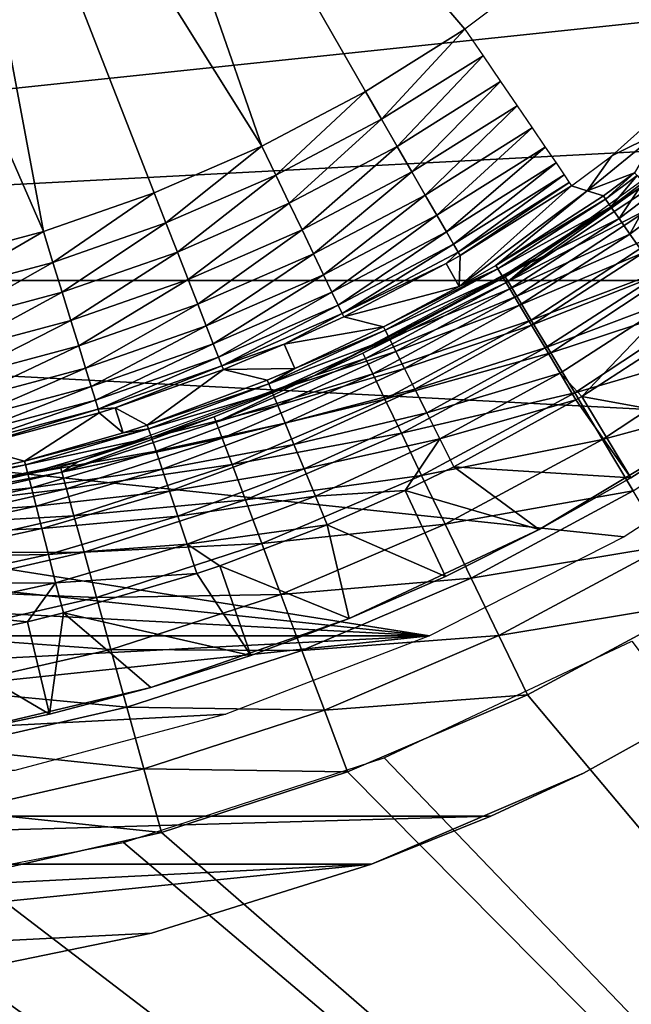
# Model space of a CAD drawing. Extents: x 0 to 603, y 0 to 78.
# Drawn here: x 19 to 22, y 46 to 51 of the extents above; entities that cross this region are included whole.
import ezdxf

# ---------------------------------------------------------------- set-up
doc = ezdxf.new("R2010")
doc.units = 0
doc.header["$MEASUREMENT"] = 0

msp = doc.modelspace()

# ---------------------------------------------------------------- linework, layer by layer
for points in [[(18.827801, 53.669868), (19.91659, 50.533379), (18.154499, 53.345631)], [(20.9876, 51.150478), (20.463619, 50.821918), (18.827801, 53.669868)], [(18.827801, 53.669868), (20.463619, 50.821918), (19.91659, 50.533379)], [(18.827801, 53.669868), (21.120819, 51.24942), (20.9876, 51.150478)], [(18.154499, 53.345631), (18.765659, 50.082512), (17.440411, 53.125359)], [(19.91659, 50.533379), (19.34955, 50.286449), (18.154499, 53.345631)], [(18.154499, 53.345631), (19.34955, 50.286449), (18.765659, 50.082512)], [(17.440411, 53.125359), (18.765659, 50.082512), (18.16818, 49.922699)], [(8.1532, 50.639561, 6.699998), (7.428616, 51.534359, 6.699998), (25.85408, 52.5, 6.699998)], [(8.1532, 50.639561, 6.699998), (25.85408, 52.5, 6.699998), (8.96737, 49.825409, 6.699998)], [(8.96737, 49.825409, 6.699998), (25.85408, 52.5, 6.699998), (25.22698, 51.534359, 6.699998)], [(8.96737, 49.825409, 6.699998), (25.22698, 51.534359, 6.699998), (24.502399, 50.639561, 6.699998)], [(20.463619, 50.821918), (20.9876, 51.150478), (20.548401, 50.674782, 0.014525)], [(20.548401, 50.674782, 0.014525), (20.9876, 51.150478), (21.083151, 51.010071, 0.014525)], [(20.548401, 50.674782, 0.014525), (21.083151, 51.010071, 0.014525), (20.63072, 50.531898, 0.057682)], [(20.63072, 50.531898, 0.057682), (21.083151, 51.010071, 0.014525), (21.17589, 50.87373, 0.057682)], [(20.63072, 50.531898, 0.057682), (21.17589, 50.87373, 0.057682), (20.7082, 50.397449, 0.128213)], [(20.7082, 50.397449, 0.128213), (21.17589, 50.87373, 0.057682), (21.26318, 50.745441, 0.128213)], [(20.463619, 50.821918), (19.99015, 50.38031, 0.014525), (19.91659, 50.533379)], [(20.548401, 50.674782, 0.014525), (19.99015, 50.38031, 0.014525), (20.463619, 50.821918)], [(20.7082, 50.397449, 0.128213), (21.26318, 50.745441, 0.128213), (20.77857, 50.275341, 0.224076)], [(20.77857, 50.275341, 0.224076), (21.26318, 50.745441, 0.128213), (21.342461, 50.62891, 0.224076)], [(21.36204, 49.943539, 1623), (21.911739, 50.314339, 1633.699951), (22.434259, 50.72258, 1623)], [(24.502399, 50.639561, 6.699998), (23.688231, 49.825409, 6.699998), (8.96737, 49.825409, 6.699998)], [(20.548401, 50.674782, 0.014525), (20.061581, 50.231689, 0.057682), (19.99015, 50.38031, 0.014525)], [(20.63072, 50.531898, 0.057682), (20.061581, 50.231689, 0.057682), (20.548401, 50.674782, 0.014525)], [(20.77857, 50.275341, 0.224076), (21.342461, 50.62891, 0.224076), (20.83975, 50.169102, 0.342477)], [(20.83975, 50.169102, 0.342477), (21.342461, 50.62891, 0.224076), (21.411421, 50.527531, 0.342477)], [(21.92798, 50.629211, 0.962578), (22.005859, 50.603271, 2.900489), (21.761921, 50.482738, 0.96361)], [(21.761921, 50.482738, 0.96361), (22.005859, 50.603271, 2.900489), (21.631599, 50.297989, 2.907954)], [(21.881611, 50.393188, 4.961893), (21.631599, 50.297989, 2.907954), (22.005859, 50.603271, 2.900489)], [(19.91659, 50.533379), (19.41147, 50.128319, 0.014525), (19.34955, 50.286449)], [(19.99015, 50.38031, 0.014525), (19.41147, 50.128319, 0.014525), (19.91659, 50.533379)], [(20.63072, 50.531898, 0.057682), (20.12882, 50.091839, 0.128213), (20.061581, 50.231689, 0.057682)], [(20.7082, 50.397449, 0.128213), (20.12882, 50.091839, 0.128213), (20.63072, 50.531898, 0.057682)], [(20.83975, 50.169102, 0.342477), (21.411421, 50.527531, 0.342477), (20.89006, 50.081829, 0.479981)], [(20.89006, 50.081829, 0.479981), (21.411421, 50.527531, 0.342477), (21.468069, 50.44426, 0.479981)], [(21.761921, 50.482738, 0.96361), (21.631599, 50.297989, 2.907954), (21.549761, 50.324181, 0.9651)], [(20.89006, 50.081829, 0.479981), (21.468069, 50.44426, 0.479981), (20.92794, 50.01606, 0.632595)], [(20.92794, 50.01606, 0.632595), (21.468069, 50.44426, 0.479981), (21.51075, 50.3815, 0.632595)], [(19.99015, 50.38031, 0.014525), (19.471621, 49.974789, 0.057682), (19.41147, 50.128319, 0.014525)], [(20.061581, 50.231689, 0.057682), (19.471621, 49.974789, 0.057682), (19.99015, 50.38031, 0.014525)], [(20.7082, 50.397449, 0.128213), (20.18985, 49.964821, 0.224076), (20.12882, 50.091839, 0.128213)], [(20.77857, 50.275341, 0.224076), (20.18985, 49.964821, 0.224076), (20.7082, 50.397449, 0.128213)], [(20.92794, 50.01606, 0.632595), (21.51075, 50.3815, 0.632595), (20.952339, 49.973701, 0.795882)], [(20.952339, 49.973701, 0.795882), (21.51075, 50.3815, 0.632595), (21.53826, 50.34108, 0.795882)], [(21.717819, 50.27047, 4.961751), (21.631599, 50.297989, 2.907954), (21.881611, 50.393188, 4.961893)], [(21.717819, 50.27047, 4.961751), (21.881611, 50.393188, 4.961893), (21.729469, 50.25378, 5.130496)], [(21.729469, 50.25378, 5.130496), (21.881611, 50.393188, 4.961893), (21.895439, 50.377998, 5.130485)], [(21.729469, 50.25378, 5.130496), (21.895439, 50.377998, 5.130485), (21.757271, 50.21389, 5.293354)], [(21.757271, 50.21389, 5.293354), (21.895439, 50.377998, 5.130485), (21.92697, 50.340771, 5.293172)], [(20.952339, 49.973701, 0.795882), (21.53826, 50.34108, 0.795882), (20.96257, 49.95599, 0.9651)], [(20.96257, 49.95599, 0.9651), (21.549761, 50.324181, 0.9651), (20.95702, 49.792191, 4.961751)], [(20.95702, 49.792191, 4.961751), (21.549761, 50.324181, 0.9651), (21.631599, 50.297989, 2.907954)], [(20.96257, 49.95599, 0.9651), (21.53826, 50.34108, 0.795882), (21.549761, 50.324181, 0.9651)], [(21.929621, 50.289761, 1634.046997), (21.911739, 50.314339, 1633.699951), (21.215919, 49.818649, 1634.046997)], [(21.215919, 49.818649, 1634.046997), (21.911739, 50.314339, 1633.699951), (21.36204, 49.943539, 1633.699951)], [(21.36204, 49.943539, 1623), (21.36204, 49.943539, 1633.699951), (21.911739, 50.314339, 1633.699951)], [(21.757271, 50.21389, 5.293354), (21.92697, 50.340771, 5.293172), (21.800461, 50.151958, 5.445626)], [(21.800461, 50.151958, 5.445626), (21.92697, 50.340771, 5.293172), (21.97522, 50.2826, 5.445264)], [(19.34955, 50.286449), (18.815639, 49.9202, 0.014525), (18.765659, 50.082512)], [(19.41147, 50.128319, 0.014525), (18.815639, 49.9202, 0.014525), (19.34955, 50.286449)], [(20.77857, 50.275341, 0.224076), (20.24296, 49.854309, 0.342477), (20.18985, 49.964821, 0.224076)], [(20.83975, 50.169102, 0.342477), (20.24296, 49.854309, 0.342477), (20.77857, 50.275341, 0.224076)], [(20.95702, 49.792191, 4.961751), (21.631599, 50.297989, 2.907954), (21.15074, 49.904491, 4.961751)], [(21.15074, 49.904491, 4.961751), (21.631599, 50.297989, 2.907954), (21.717819, 50.27047, 4.961751)], [(21.729469, 50.25378, 5.130496), (21.15074, 49.904491, 4.961751), (21.717819, 50.27047, 4.961751)], [(21.215919, 49.818649, 1634.046997), (21.982639, 50.216759, 1634.384033), (21.929621, 50.289761, 1634.046997)], [(21.800461, 50.151958, 5.445626), (21.97522, 50.2826, 5.445264), (21.857771, 50.069771, 5.582914)], [(21.857771, 50.069771, 5.582914), (21.97522, 50.2826, 5.445264), (22.038851, 50.205151, 5.582374)], [(20.061581, 50.231689, 0.057682), (19.52824, 49.830311, 0.128213), (19.471621, 49.974789, 0.057682)], [(20.12882, 50.091839, 0.128213), (19.52824, 49.830311, 0.128213), (20.061581, 50.231689, 0.057682)], [(21.729469, 50.25378, 5.130496), (21.16114, 49.887009, 5.130496), (21.15074, 49.904491, 4.961751)], [(21.757271, 50.21389, 5.293354), (21.16114, 49.887009, 5.130496), (21.729469, 50.25378, 5.130496)], [(21.757271, 50.21389, 5.293354), (21.18602, 49.84523, 5.293354), (21.16114, 49.887009, 5.130496)], [(21.800461, 50.151958, 5.445626), (21.18602, 49.84523, 5.293354), (21.757271, 50.21389, 5.293354)], [(21.215919, 49.818649, 1634.046997), (21.262199, 49.741192, 1634.384033), (21.982639, 50.216759, 1634.384033)], [(21.262199, 49.741192, 1634.384033), (22.06925, 50.097561, 1634.699951), (21.982639, 50.216759, 1634.384033)], [(20.83975, 50.169102, 0.342477), (20.286591, 49.763531, 0.479981), (20.24296, 49.854309, 0.342477)], [(20.89006, 50.081829, 0.479981), (20.286591, 49.763531, 0.479981), (20.83975, 50.169102, 0.342477)], [(21.857771, 50.069771, 5.582914), (22.038851, 50.205151, 5.582374), (21.92757, 49.969688, 5.701248)], [(19.41147, 50.128319, 0.014525), (18.864149, 49.762611, 0.057682), (18.815639, 49.9202, 0.014525)], [(19.471621, 49.974789, 0.057682), (18.864149, 49.762611, 0.057682), (19.41147, 50.128319, 0.014525)], [(21.800461, 50.151958, 5.445626), (21.22468, 49.780369, 5.445626), (21.18602, 49.84523, 5.293354)], [(21.857771, 50.069771, 5.582914), (21.22468, 49.780369, 5.445626), (21.800461, 50.151958, 5.445626)], [(18.16818, 49.922699), (18.765659, 50.082512), (18.20591, 49.757111, 0.014525)], [(18.20591, 49.757111, 0.014525), (18.765659, 50.082512), (18.815639, 49.9202, 0.014525)], [(20.12882, 50.091839, 0.128213), (19.57962, 49.699081, 0.224076), (19.52824, 49.830311, 0.128213)], [(20.18985, 49.964821, 0.224076), (19.57962, 49.699081, 0.224076), (20.12882, 50.091839, 0.128213)], [(20.89006, 50.081829, 0.479981), (20.31949, 49.695122, 0.632595), (20.286591, 49.763531, 0.479981)], [(20.92794, 50.01606, 0.632595), (20.31949, 49.695122, 0.632595), (20.89006, 50.081829, 0.479981)], [(21.857771, 50.069771, 5.582914), (21.27597, 49.694279, 5.582914), (21.22468, 49.780369, 5.445626)], [(21.262199, 49.741192, 1634.384033), (21.33778, 49.614712, 1634.699951), (22.06925, 50.097561, 1634.699951)], [(21.92757, 49.969688, 5.701248), (21.27597, 49.694279, 5.582914), (21.857771, 50.069771, 5.582914)], [(21.33778, 49.614712, 1634.699951), (22.18679, 49.935791, 1634.985962), (22.06925, 50.097561, 1634.699951)], [(20.92794, 50.01606, 0.632595), (20.340651, 49.651058, 0.795882), (20.31949, 49.695122, 0.632595)], [(20.952339, 49.973701, 0.795882), (20.340651, 49.651058, 0.795882), (20.92794, 50.01606, 0.632595)], [(19.471621, 49.974789, 0.057682), (18.909809, 49.614311, 0.128213), (18.864149, 49.762611, 0.057682)], [(19.52824, 49.830311, 0.128213), (18.909809, 49.614311, 0.128213), (19.471621, 49.974789, 0.057682)], [(20.18985, 49.964821, 0.224076), (19.62435, 49.584919, 0.342477), (19.57962, 49.699081, 0.224076)], [(20.24296, 49.854309, 0.342477), (19.62435, 49.584919, 0.342477), (20.18985, 49.964821, 0.224076)], [(20.952339, 49.973701, 0.795882), (20.888479, 49.91375, 0.9651), (20.340651, 49.651058, 0.795882)], [(20.96257, 49.95599, 0.9651), (20.888479, 49.91375, 0.9651), (20.952339, 49.973701, 0.795882)], [(20.95702, 49.792191, 4.961751), (20.888479, 49.91375, 0.9651), (20.96257, 49.95599, 0.9651)], [(21.92757, 49.969688, 5.701248), (21.3384, 49.58947, 5.701248), (21.27597, 49.694279, 5.582914)], [(22.00779, 49.854622, 5.797211), (21.3384, 49.58947, 5.701248), (21.92757, 49.969688, 5.701248)], [(18.20591, 49.757111, 0.014525), (18.815639, 49.9202, 0.014525), (18.24254, 49.59634, 0.057682)], [(18.24254, 49.59634, 0.057682), (18.815639, 49.9202, 0.014525), (18.864149, 49.762611, 0.057682)], [(20.19179, 49.32132, 1623), (21.200331, 49.84473, 1633.699951), (21.36204, 49.943539, 1623)], [(20.888479, 49.91375, 0.9651), (20.349529, 49.632629, 0.9651), (20.340651, 49.651058, 0.795882)], [(20.888479, 49.91375, 0.9651), (20.95702, 49.792191, 4.961751), (20.349529, 49.632629, 0.9651)], [(20.95702, 49.792191, 4.961751), (21.15074, 49.904491, 4.961751), (21.16114, 49.887009, 5.130496)], [(21.36204, 49.943539, 1623), (21.200331, 49.84473, 1633.699951), (21.36204, 49.943539, 1633.699951)], [(21.36204, 49.943539, 1633.699951), (21.200331, 49.84473, 1633.699951), (21.215919, 49.818649, 1634.046997)], [(21.33778, 49.614712, 1634.699951), (21.440331, 49.443062, 1634.985962), (22.18679, 49.935791, 1634.985962)], [(21.440331, 49.443062, 1634.985962), (22.33168, 49.736359, 1635.232056), (22.18679, 49.935791, 1634.985962)], [(20.24296, 49.854309, 0.342477), (19.6611, 49.491138, 0.479981), (19.62435, 49.584919, 0.342477)], [(20.286591, 49.763531, 0.479981), (19.6611, 49.491138, 0.479981), (20.24296, 49.854309, 0.342477)], [(21.16114, 49.887009, 5.130496), (20.568041, 49.561859, 5.130496), (20.558889, 49.58004, 4.961751)], [(21.16114, 49.887009, 5.130496), (20.558889, 49.58004, 4.961751), (20.95702, 49.792191, 4.961751)], [(21.18602, 49.84523, 5.293354), (20.568041, 49.561859, 5.130496), (21.16114, 49.887009, 5.130496)], [(22.00779, 49.854622, 5.797211), (21.4102, 49.468948, 5.797211), (21.3384, 49.58947, 5.701248)], [(22.096189, 49.72789, 5.868029), (21.4102, 49.468948, 5.797211), (22.00779, 49.854622, 5.797211)], [(23.688231, 49.825409, 6.699998), (22.79344, 49.100811, 6.699998), (8.96737, 49.825409, 6.699998)], [(8.96737, 49.825409, 6.699998), (22.79344, 49.100811, 6.699998), (21.827789, 48.473721, 6.699998)], [(8.96737, 49.825409, 6.699998), (21.827789, 48.473721, 6.699998), (20.801901, 47.951, 6.699998)], [(20.801901, 47.951, 6.699998), (9.862155, 49.100811, 6.699998), (8.96737, 49.825409, 6.699998)], [(19.52824, 49.830311, 0.128213), (18.9513, 49.47961, 0.224076), (18.909809, 49.614311, 0.128213)], [(19.57962, 49.699081, 0.224076), (18.9513, 49.47961, 0.224076), (19.52824, 49.830311, 0.128213)], [(20.19179, 49.32132, 1623), (20.449699, 49.440788, 1633.699951), (21.200331, 49.84473, 1633.699951)], [(21.215919, 49.818649, 1634.046997), (21.200331, 49.84473, 1633.699951), (20.449699, 49.440788, 1633.699951)], [(21.215919, 49.818649, 1634.046997), (20.449699, 49.440788, 1633.699951), (20.46287, 49.413422, 1634.046997)], [(20.46287, 49.413422, 1634.046997), (21.262199, 49.741192, 1634.384033), (21.215919, 49.818649, 1634.046997)], [(21.18602, 49.84523, 5.293354), (20.589861, 49.51841, 5.293354), (20.568041, 49.561859, 5.130496)], [(21.22468, 49.780369, 5.445626), (20.589861, 49.51841, 5.293354), (21.18602, 49.84523, 5.293354)], [(18.24254, 49.59634, 0.057682), (18.864149, 49.762611, 0.057682), (18.27702, 49.445049, 0.128213)], [(18.27702, 49.445049, 0.128213), (18.864149, 49.762611, 0.057682), (18.909809, 49.614311, 0.128213)], [(20.286591, 49.763531, 0.479981), (19.688789, 49.42046, 0.632595), (19.6611, 49.491138, 0.479981)], [(20.31949, 49.695122, 0.632595), (19.688789, 49.42046, 0.632595), (20.286591, 49.763531, 0.479981)], [(20.349529, 49.632629, 0.9651), (20.95702, 49.792191, 4.961751), (20.558889, 49.58004, 4.961751)], [(21.22468, 49.780369, 5.445626), (20.62377, 49.450939, 5.445626), (20.589861, 49.51841, 5.293354)], [(21.27597, 49.694279, 5.582914), (20.62377, 49.450939, 5.445626), (21.22468, 49.780369, 5.445626)], [(19.57962, 49.699081, 0.224076), (18.98736, 49.362431, 0.342477), (18.9513, 49.47961, 0.224076)], [(19.62435, 49.584919, 0.342477), (18.98736, 49.362431, 0.342477), (19.57962, 49.699081, 0.224076)], [(20.31949, 49.695122, 0.632595), (19.70661, 49.374939, 0.795882), (19.688789, 49.42046, 0.632595)], [(20.340651, 49.651058, 0.795882), (19.70661, 49.374939, 0.795882), (20.31949, 49.695122, 0.632595)], [(20.46287, 49.413422, 1634.046997), (20.502029, 49.332119, 1634.384033), (21.262199, 49.741192, 1634.384033)], [(20.502029, 49.332119, 1634.384033), (21.33778, 49.614712, 1634.699951), (21.262199, 49.741192, 1634.384033)], [(21.27597, 49.694279, 5.582914), (20.66877, 49.361408, 5.582914), (20.62377, 49.450939, 5.445626)], [(21.3384, 49.58947, 5.701248), (20.66877, 49.361408, 5.582914), (21.27597, 49.694279, 5.582914)], [(22.096189, 49.72789, 5.868029), (21.48929, 49.33622, 5.868029), (21.4102, 49.468948, 5.797211)], [(21.440331, 49.443062, 1634.985962), (21.56678, 49.231441, 1635.232056), (22.33168, 49.736359, 1635.232056)], [(22.096189, 49.72789, 5.868029), (21.60391, 49.213371, 5.911663), (21.48929, 49.33622, 5.868029)], [(21.56678, 49.231441, 1635.232056), (22.499531, 49.505322, 1635.432007), (22.33168, 49.736359, 1635.232056)], [(22.190121, 49.59314, 5.911663), (21.60391, 49.213371, 5.911663), (22.096189, 49.72789, 5.868029)], [(20.340651, 49.651058, 0.795882), (20.035391, 49.488781, 0.9651), (19.70661, 49.374939, 0.795882)], [(20.349529, 49.632629, 0.9651), (20.035391, 49.488781, 0.9651), (20.340651, 49.651058, 0.795882)], [(18.27702, 49.445049, 0.128213), (18.909809, 49.614311, 0.128213), (18.30831, 49.307629, 0.224076)], [(18.30831, 49.307629, 0.224076), (18.909809, 49.614311, 0.128213), (18.9513, 49.47961, 0.224076)], [(20.349529, 49.632629, 0.9651), (20.558889, 49.58004, 4.961751), (20.035391, 49.488781, 0.9651)], [(20.502029, 49.332119, 1634.384033), (20.56596, 49.199379, 1634.699951), (21.33778, 49.614712, 1634.699951)], [(20.56596, 49.199379, 1634.699951), (21.440331, 49.443062, 1634.985962), (21.33778, 49.614712, 1634.699951)], [(21.3384, 49.58947, 5.701248), (20.723551, 49.252399, 5.701248), (20.66877, 49.361408, 5.582914)], [(21.4102, 49.468948, 5.797211), (20.723551, 49.252399, 5.701248), (21.3384, 49.58947, 5.701248)], [(22.328911, 49.080971, 6.000001), (21.60391, 49.213371, 5.911663), (22.190121, 49.59314, 5.911663)], [(19.62435, 49.584919, 0.342477), (19.01701, 49.266171, 0.479981), (18.98736, 49.362431, 0.342477)], [(19.6611, 49.491138, 0.479981), (19.01701, 49.266171, 0.479981), (19.62435, 49.584919, 0.342477)], [(20.589861, 49.51841, 5.293354), (19.95319, 49.279999, 5.130496), (20.568041, 49.561859, 5.130496)], [(20.568041, 49.561859, 5.130496), (19.95319, 49.279999, 5.130496), (20.09112, 49.360828, 4.961751)], [(20.035391, 49.488781, 0.9651), (20.558889, 49.58004, 4.961751), (20.09112, 49.360828, 4.961751)], [(20.568041, 49.561859, 5.130496), (20.09112, 49.360828, 4.961751), (20.558889, 49.58004, 4.961751)], [(19.6611, 49.491138, 0.479981), (19.03933, 49.19363, 0.632595), (19.01701, 49.266171, 0.479981)], [(19.688789, 49.42046, 0.632595), (19.03933, 49.19363, 0.632595), (19.6611, 49.491138, 0.479981)], [(20.035391, 49.488781, 0.9651), (19.71406, 49.355911, 0.9651), (19.70661, 49.374939, 0.795882)], [(20.035391, 49.488781, 0.9651), (20.09112, 49.360828, 4.961751), (19.71406, 49.355911, 0.9651)], [(20.589861, 49.51841, 5.293354), (19.971849, 49.2351, 5.293354), (19.95319, 49.279999, 5.130496)], [(20.62377, 49.450939, 5.445626), (19.971849, 49.2351, 5.293354), (20.589861, 49.51841, 5.293354)], [(21.56678, 49.231441, 1635.232056), (21.71323, 48.98629, 1635.432007), (22.499531, 49.505322, 1635.432007)], [(21.71323, 48.98629, 1635.432007), (22.685261, 49.249699, 1635.578979), (22.499531, 49.505322, 1635.432007)], [(18.30831, 49.307629, 0.224076), (18.9513, 49.47961, 0.224076), (18.33555, 49.188091, 0.342477)], [(18.33555, 49.188091, 0.342477), (18.9513, 49.47961, 0.224076), (18.98736, 49.362431, 0.342477)], [(20.62377, 49.450939, 5.445626), (20.000851, 49.165371, 5.445626), (19.971849, 49.2351, 5.293354)], [(20.66877, 49.361408, 5.582914), (20.000851, 49.165371, 5.445626), (20.62377, 49.450939, 5.445626)], [(20.19179, 49.32132, 1633.699951), (20.449699, 49.440788, 1633.699951), (20.19179, 49.32132, 1623)], [(20.46287, 49.413422, 1634.046997), (20.449699, 49.440788, 1633.699951), (20.19179, 49.32132, 1633.699951)], [(20.56596, 49.199379, 1634.699951), (20.65271, 49.019218, 1634.985962), (21.440331, 49.443062, 1634.985962)], [(20.65271, 49.019218, 1634.985962), (21.56678, 49.231441, 1635.232056), (21.440331, 49.443062, 1634.985962)], [(21.4102, 49.468948, 5.797211), (20.78652, 49.127048, 5.797211), (20.723551, 49.252399, 5.701248)], [(21.4102, 49.468948, 5.797211), (21.48929, 49.33622, 5.868029), (20.78652, 49.127048, 5.797211)], [(19.688789, 49.42046, 0.632595), (19.05373, 49.146912, 0.795882), (19.03933, 49.19363, 0.632595)], [(19.70661, 49.374939, 0.795882), (19.05373, 49.146912, 0.795882), (19.688789, 49.42046, 0.632595)], [(20.46287, 49.413422, 1634.046997), (20.19179, 49.32132, 1633.699951), (19.67654, 49.07732, 1634.046997)], [(19.67654, 49.07732, 1634.046997), (20.502029, 49.332119, 1634.384033), (20.46287, 49.413422, 1634.046997)], [(18.33555, 49.188091, 0.342477), (18.98736, 49.362431, 0.342477), (18.357929, 49.089882, 0.479981)], [(18.357929, 49.089882, 0.479981), (18.98736, 49.362431, 0.342477), (19.01701, 49.266171, 0.479981)], [(19.70661, 49.374939, 0.795882), (19.143221, 49.153511, 0.9651), (19.05373, 49.146912, 0.795882)], [(19.71406, 49.355911, 0.9651), (19.143221, 49.153511, 0.9651), (19.70661, 49.374939, 0.795882)], [(19.71406, 49.355911, 0.9651), (19.31328, 49.06216, 4.961751), (19.143221, 49.153511, 0.9651)], [(19.71406, 49.355911, 0.9651), (19.945379, 49.298779, 4.961751), (19.31328, 49.06216, 4.961751)], [(19.67654, 49.07732, 1634.046997), (19.70825, 48.99284, 1634.384033), (20.502029, 49.332119, 1634.384033)], [(19.70825, 48.99284, 1634.384033), (20.56596, 49.199379, 1634.699951), (20.502029, 49.332119, 1634.384033)], [(20.09112, 49.360828, 4.961751), (19.945379, 49.298779, 4.961751), (19.71406, 49.355911, 0.9651)], [(19.95319, 49.279999, 5.130496), (19.945379, 49.298779, 4.961751), (20.09112, 49.360828, 4.961751)], [(20.66877, 49.361408, 5.582914), (20.039289, 49.072849, 5.582914), (20.000851, 49.165371, 5.445626)], [(20.723551, 49.252399, 5.701248), (20.039289, 49.072849, 5.582914), (20.66877, 49.361408, 5.582914)], [(21.48929, 49.33622, 5.868029), (20.8559, 48.988991, 5.868029), (20.78652, 49.127048, 5.797211)], [(21.48929, 49.33622, 5.868029), (21.57336, 49.195091, 5.911663), (20.8559, 48.988991, 5.868029)], [(21.60391, 49.213371, 5.911663), (21.57336, 49.195091, 5.911663), (21.48929, 49.33622, 5.868029)], [(19.665871, 49.10577, 1633.699951), (20.19179, 49.32132, 1623), (18.94635, 48.868011, 1623)], [(19.95319, 49.279999, 5.130496), (19.31328, 49.06216, 4.961751), (19.945379, 49.298779, 4.961751)], [(19.95319, 49.279999, 5.130496), (19.31971, 49.04287, 5.130496), (19.31328, 49.06216, 4.961751)], [(19.971849, 49.2351, 5.293354), (19.31971, 49.04287, 5.130496), (19.95319, 49.279999, 5.130496)], [(20.19179, 49.32132, 1633.699951), (20.19179, 49.32132, 1623), (19.665871, 49.10577, 1633.699951)], [(19.67654, 49.07732, 1634.046997), (20.19179, 49.32132, 1633.699951), (19.665871, 49.10577, 1633.699951)], [(18.357929, 49.089882, 0.479981), (19.01701, 49.266171, 0.479981), (18.3748, 49.015869, 0.632595)], [(18.3748, 49.015869, 0.632595), (19.01701, 49.266171, 0.479981), (19.03933, 49.19363, 0.632595)], [(19.971849, 49.2351, 5.293354), (19.335119, 48.996738, 5.293354), (19.31971, 49.04287, 5.130496)], [(20.000851, 49.165371, 5.445626), (19.335119, 48.996738, 5.293354), (19.971849, 49.2351, 5.293354)], [(20.723551, 49.252399, 5.701248), (20.08614, 48.96019, 5.701248), (20.039289, 49.072849, 5.582914)], [(20.723551, 49.252399, 5.701248), (20.78652, 49.127048, 5.797211), (20.08614, 48.96019, 5.701248)], [(20.65271, 49.019218, 1634.985962), (20.75967, 48.797119, 1635.232056), (21.56678, 49.231441, 1635.232056)], [(20.75967, 48.797119, 1635.232056), (21.71323, 48.98629, 1635.432007), (21.56678, 49.231441, 1635.232056)], [(21.71323, 48.98629, 1635.432007), (21.87529, 48.71505, 1635.578979), (22.685261, 49.249699, 1635.578979)], [(18.3748, 49.015869, 0.632595), (19.03933, 49.19363, 0.632595), (18.385651, 48.968208, 0.795882)], [(18.385651, 48.968208, 0.795882), (19.03933, 49.19363, 0.632595), (19.05373, 49.146912, 0.795882)], [(19.70825, 48.99284, 1634.384033), (19.76001, 48.8549, 1634.699951), (20.56596, 49.199379, 1634.699951)], [(19.76001, 48.8549, 1634.699951), (20.65271, 49.019218, 1634.985962), (20.56596, 49.199379, 1634.699951)], [(21.57336, 49.195091, 5.911663), (20.929661, 48.842209, 5.911663), (20.8559, 48.988991, 5.868029)], [(21.57336, 49.195091, 5.911663), (21.86182, 48.783871, 6.000001), (20.929661, 48.842209, 5.911663)], [(21.57336, 49.195091, 5.911663), (21.60391, 49.213371, 5.911663), (21.86182, 48.783871, 6.000001)], [(21.86182, 48.783871, 6.000001), (21.60391, 49.213371, 5.911663), (22.328911, 49.080971, 6.000001)], [(18.385651, 48.968208, 0.795882), (19.05373, 49.146912, 0.795882), (18.390181, 48.94828, 0.9651)], [(18.390181, 48.94828, 0.9651), (19.05373, 49.146912, 0.795882), (19.05975, 49.127369, 0.9651)], [(19.05975, 49.127369, 0.9651), (18.66588, 48.871399, 4.961751), (18.390181, 48.94828, 0.9651)], [(19.05975, 49.127369, 0.9651), (19.18557, 49.020512, 4.961751), (18.66588, 48.871399, 4.961751)], [(19.143221, 49.153511, 0.9651), (19.05975, 49.127369, 0.9651), (19.05373, 49.146912, 0.795882)], [(19.143221, 49.153511, 0.9651), (19.18557, 49.020512, 4.961751), (19.05975, 49.127369, 0.9651)], [(19.143221, 49.153511, 0.9651), (19.31328, 49.06216, 4.961751), (19.18557, 49.020512, 4.961751)], [(20.000851, 49.165371, 5.445626), (19.359051, 48.925129, 5.445626), (19.335119, 48.996738, 5.293354)], [(20.039289, 49.072849, 5.582914), (19.359051, 48.925129, 5.445626), (20.000851, 49.165371, 5.445626)], [(20.78652, 49.127048, 5.797211), (20.13999, 48.830662, 5.797211), (20.08614, 48.96019, 5.701248)], [(20.78652, 49.127048, 5.797211), (20.8559, 48.988991, 5.868029), (20.13999, 48.830662, 5.797211)], [(20.801901, 47.951, 6.699998), (10.82781, 48.473721, 6.699998), (9.862155, 49.100811, 6.699998)], [(19.67654, 49.07732, 1634.046997), (19.665871, 49.10577, 1633.699951), (18.86323, 48.813061, 1634.046997)], [(18.86323, 48.813061, 1634.046997), (19.665871, 49.10577, 1633.699951), (18.94635, 48.868011, 1633.699951)], [(18.86323, 48.813061, 1634.046997), (19.70825, 48.99284, 1634.384033), (19.67654, 49.07732, 1634.046997)], [(19.665871, 49.10577, 1633.699951), (18.94635, 48.868011, 1623), (18.94635, 48.868011, 1633.699951)], [(20.039289, 49.072849, 5.582914), (19.390791, 48.83009, 5.582914), (19.359051, 48.925129, 5.445626)], [(20.039289, 49.072849, 5.582914), (20.08614, 48.96019, 5.701248), (19.390791, 48.83009, 5.582914)], [(22.328911, 49.080971, 6.699998), (21.380039, 48.5112, 6.699998), (21.380039, 48.5112, 6.000001)], [(21.380039, 48.5112, 6.000001), (21.86182, 48.783871, 6.000001), (22.328911, 49.080971, 6.699998)], [(22.328911, 49.080971, 6.699998), (21.86182, 48.783871, 6.000001), (22.328911, 49.080971, 6.000001)], [(19.31971, 49.04287, 5.130496), (18.670919, 48.851688, 5.130496), (18.66588, 48.871399, 4.961751)], [(19.31971, 49.04287, 5.130496), (18.66588, 48.871399, 4.961751), (19.18557, 49.020512, 4.961751)], [(19.335119, 48.996738, 5.293354), (18.670919, 48.851688, 5.130496), (19.31971, 49.04287, 5.130496)], [(19.18557, 49.020512, 4.961751), (19.31328, 49.06216, 4.961751), (19.31971, 49.04287, 5.130496)], [(19.76001, 48.8549, 1634.699951), (19.830259, 48.66769, 1634.985962), (20.65271, 49.019218, 1634.985962)], [(19.830259, 48.66769, 1634.985962), (20.75967, 48.797119, 1635.232056), (20.65271, 49.019218, 1634.985962)], [(19.335119, 48.996738, 5.293354), (18.682989, 48.804581, 5.293354), (18.670919, 48.851688, 5.130496)], [(19.359051, 48.925129, 5.445626), (18.682989, 48.804581, 5.293354), (19.335119, 48.996738, 5.293354)], [(18.86323, 48.813061, 1634.046997), (18.88722, 48.726082, 1634.384033), (19.70825, 48.99284, 1634.384033)], [(18.88722, 48.726082, 1634.384033), (19.76001, 48.8549, 1634.699951), (19.70825, 48.99284, 1634.384033)], [(20.199301, 48.687988, 5.868029), (20.13999, 48.830662, 5.797211), (20.8559, 48.988991, 5.868029)], [(20.8559, 48.988991, 5.868029), (20.672501, 48.717449, 5.911663), (20.199301, 48.687988, 5.868029)], [(20.8559, 48.988991, 5.868029), (20.929661, 48.842209, 5.911663), (20.672501, 48.717449, 5.911663)], [(20.75967, 48.797119, 1635.232056), (20.88356, 48.539822, 1635.432007), (21.71323, 48.98629, 1635.432007)], [(20.88356, 48.539822, 1635.432007), (21.87529, 48.71505, 1635.578979), (21.71323, 48.98629, 1635.432007)], [(18.390181, 48.94828, 0.9651), (18.66588, 48.871399, 4.961751), (18.24987, 48.774841, 4.961751)], [(19.359051, 48.925129, 5.445626), (18.701731, 48.73143, 5.445626), (18.682989, 48.804581, 5.293354)], [(19.359051, 48.925129, 5.445626), (19.390791, 48.83009, 5.582914), (18.701731, 48.73143, 5.445626)], [(20.08614, 48.96019, 5.701248), (19.429449, 48.714371, 5.701248), (19.390791, 48.83009, 5.582914)], [(20.08614, 48.96019, 5.701248), (20.13999, 48.830662, 5.797211), (19.429449, 48.714371, 5.701248)], [(18.85515, 48.84235, 1633.699951), (18.94635, 48.868011, 1623), (17.64995, 48.592449, 1623)], [(18.66588, 48.871399, 4.961751), (18.670919, 48.851688, 5.130496), (18.24987, 48.774841, 4.961751)], [(18.94635, 48.868011, 1633.699951), (18.94635, 48.868011, 1623), (18.85515, 48.84235, 1633.699951)], [(18.94635, 48.868011, 1633.699951), (18.85515, 48.84235, 1633.699951), (18.86323, 48.813061, 1634.046997)], [(18.85515, 48.84235, 1633.699951), (17.64995, 48.592449, 1623), (18.02409, 48.652672, 1633.699951)], [(18.01008, 48.707439, 5.130496), (18.670919, 48.851688, 5.130496), (18.682989, 48.804581, 5.293354)], [(18.24987, 48.774841, 4.961751), (18.670919, 48.851688, 5.130496), (18.01008, 48.707439, 5.130496)], [(18.86323, 48.813061, 1634.046997), (18.85515, 48.84235, 1633.699951), (18.02409, 48.652672, 1633.699951)], [(18.86323, 48.813061, 1634.046997), (18.02409, 48.652672, 1633.699951), (18.02951, 48.622768, 1634.046997)], [(18.02951, 48.622768, 1634.046997), (18.88722, 48.726082, 1634.384033), (18.86323, 48.813061, 1634.046997)], [(18.701731, 48.73143, 5.445626), (19.390791, 48.83009, 5.582914), (18.726589, 48.634369, 5.582914)], [(18.726589, 48.634369, 5.582914), (19.390791, 48.83009, 5.582914), (19.429449, 48.714371, 5.701248)], [(18.88722, 48.726082, 1634.384033), (18.926439, 48.584061, 1634.699951), (19.76001, 48.8549, 1634.699951)], [(18.926439, 48.584061, 1634.699951), (19.830259, 48.66769, 1634.985962), (19.76001, 48.8549, 1634.699951)], [(20.13999, 48.830662, 5.797211), (19.473881, 48.58131, 5.797211), (19.429449, 48.714371, 5.701248)], [(20.199301, 48.687988, 5.868029), (19.473881, 48.58131, 5.797211), (20.13999, 48.830662, 5.797211)], [(20.929661, 48.842209, 5.911663), (21.380039, 48.5112, 6.000001), (20.672501, 48.717449, 5.911663)], [(20.929661, 48.842209, 5.911663), (21.86182, 48.783871, 6.000001), (21.380039, 48.5112, 6.000001)], [(18.682989, 48.804581, 5.293354), (18.018749, 48.659592, 5.293354), (18.01008, 48.707439, 5.130496)], [(18.682989, 48.804581, 5.293354), (18.701731, 48.73143, 5.445626), (18.018749, 48.659592, 5.293354)], [(19.830259, 48.66769, 1634.985962), (19.916889, 48.436901, 1635.232056), (20.75967, 48.797119, 1635.232056)], [(19.916889, 48.436901, 1635.232056), (20.88356, 48.539822, 1635.432007), (20.75967, 48.797119, 1635.232056)], [(18.03219, 48.585289, 5.445626), (18.018749, 48.659592, 5.293354), (18.701731, 48.73143, 5.445626)], [(18.02951, 48.622768, 1634.046997), (18.04563, 48.533989, 1634.384033), (18.88722, 48.726082, 1634.384033)], [(18.03219, 48.585289, 5.445626), (18.701731, 48.73143, 5.445626), (18.726589, 48.634369, 5.582914)], [(18.04563, 48.533989, 1634.384033), (18.926439, 48.584061, 1634.699951), (18.88722, 48.726082, 1634.384033)], [(18.726589, 48.634369, 5.582914), (19.429449, 48.714371, 5.701248), (18.75684, 48.516178, 5.701248)], [(18.75684, 48.516178, 5.701248), (19.429449, 48.714371, 5.701248), (19.473881, 48.58131, 5.797211)], [(20.199301, 48.687988, 5.868029), (20.672501, 48.717449, 5.911663), (20.26236, 48.536308, 5.911663)], [(20.672501, 48.717449, 5.911663), (20.884871, 48.263699, 6.000001), (20.26236, 48.536308, 5.911663)], [(20.672501, 48.717449, 5.911663), (21.380039, 48.5112, 6.000001), (20.884871, 48.263699, 6.000001)], [(20.88356, 48.539822, 1635.432007), (21.020651, 48.255161, 1635.578979), (21.87529, 48.71505, 1635.578979)], [(21.020651, 48.255161, 1635.578979), (22.048, 48.425968, 1635.670044), (21.87529, 48.71505, 1635.578979)], [(18.926439, 48.584061, 1634.699951), (18.979639, 48.3913, 1634.985962), (19.830259, 48.66769, 1634.985962)], [(18.979639, 48.3913, 1634.985962), (19.916889, 48.436901, 1635.232056), (19.830259, 48.66769, 1634.985962)], [(19.52285, 48.434769, 5.868029), (19.473881, 48.58131, 5.797211), (20.199301, 48.687988, 5.868029)], [(20.199301, 48.687988, 5.868029), (20.26236, 48.536308, 5.911663), (19.52285, 48.434769, 5.868029)], [(18.050039, 48.486691, 5.582914), (18.03219, 48.585289, 5.445626), (18.726589, 48.634369, 5.582914)], [(18.050039, 48.486691, 5.582914), (18.726589, 48.634369, 5.582914), (18.75684, 48.516178, 5.701248)], [(18.04563, 48.533989, 1634.384033), (18.07192, 48.389019, 1634.699951), (18.926439, 48.584061, 1634.699951)], [(18.07192, 48.389019, 1634.699951), (18.979639, 48.3913, 1634.985962), (18.926439, 48.584061, 1634.699951)], [(18.75684, 48.516178, 5.701248), (19.473881, 48.58131, 5.797211), (18.791651, 48.38028, 5.797211)], [(18.791651, 48.38028, 5.797211), (19.473881, 48.58131, 5.797211), (19.52285, 48.434769, 5.868029)], [(18.0718, 48.366638, 5.701248), (18.050039, 48.486691, 5.582914), (18.75684, 48.516178, 5.701248)], [(18.0718, 48.366638, 5.701248), (18.75684, 48.516178, 5.701248), (18.791651, 48.38028, 5.797211)], [(19.52285, 48.434769, 5.868029), (20.26236, 48.536308, 5.911663), (19.69504, 48.31992, 5.911663)], [(20.26236, 48.536308, 5.911663), (20.377609, 48.042019, 6.000001), (19.69504, 48.31992, 5.911663)], [(19.916889, 48.436901, 1635.232056), (20.017241, 48.169529, 1635.432007), (20.88356, 48.539822, 1635.432007)], [(20.017241, 48.169529, 1635.432007), (21.020651, 48.255161, 1635.578979), (20.88356, 48.539822, 1635.432007)], [(20.26236, 48.536308, 5.911663), (20.884871, 48.263699, 6.000001), (20.377609, 48.042019, 6.000001)], [(20.377609, 48.042019, 6.699998), (20.377609, 48.042019, 6.000001), (21.380039, 48.5112, 6.699998)], [(21.380039, 48.5112, 6.699998), (20.377609, 48.042019, 6.000001), (20.884871, 48.263699, 6.000001)], [(21.380039, 48.5112, 6.699998), (20.884871, 48.263699, 6.000001), (21.380039, 48.5112, 6.000001)], [(11.85369, 47.951, 6.699998), (10.82781, 48.473721, 6.699998), (20.801901, 47.951, 6.699998)], [(18.791651, 48.38028, 5.797211), (19.52285, 48.434769, 5.868029), (18.83, 48.23061, 5.868029)], [(18.83, 48.23061, 5.868029), (19.52285, 48.434769, 5.868029), (19.574881, 48.278961, 5.911663)], [(18.979639, 48.3913, 1634.985962), (19.0452, 48.153671, 1635.232056), (19.916889, 48.436901, 1635.232056)], [(19.0452, 48.153671, 1635.232056), (20.017241, 48.169529, 1635.432007), (19.916889, 48.436901, 1635.232056)], [(19.52285, 48.434769, 5.868029), (19.69504, 48.31992, 5.911663), (19.574881, 48.278961, 5.911663)], [(21.020651, 48.255161, 1635.578979), (21.166771, 47.951759, 1635.670044), (22.048, 48.425968, 1635.670044)], [(21.166771, 47.951759, 1635.670044), (22.22613, 48.127838, 1635.699951), (22.048, 48.425968, 1635.670044)], [(18.096769, 48.2286, 5.797211), (18.0718, 48.366638, 5.701248), (18.791651, 48.38028, 5.797211)], [(18.07192, 48.389019, 1634.699951), (18.10762, 48.19228, 1634.985962), (18.979639, 48.3913, 1634.985962)], [(18.096769, 48.2286, 5.797211), (18.791651, 48.38028, 5.797211), (18.83, 48.23061, 5.868029)], [(18.10762, 48.19228, 1634.985962), (19.0452, 48.153671, 1635.232056), (18.979639, 48.3913, 1634.985962)], [(19.69504, 48.31992, 5.911663), (19.85961, 47.846741, 6.000001), (19.574881, 48.278961, 5.911663)], [(19.69504, 48.31992, 5.911663), (20.377609, 48.042019, 6.000001), (19.85961, 47.846741, 6.000001)], [(18.83, 48.23061, 5.868029), (19.574881, 48.278961, 5.911663), (18.870741, 48.071468, 5.911663)], [(19.574881, 48.278961, 5.911663), (19.85961, 47.846741, 6.000001), (18.870741, 48.071468, 5.911663)], [(20.017241, 48.169529, 1635.432007), (20.12825, 47.873718, 1635.578979), (21.020651, 48.255161, 1635.578979)], [(20.12825, 47.873718, 1635.578979), (21.166771, 47.951759, 1635.670044), (21.020651, 48.255161, 1635.578979)], [(18.83, 48.23061, 5.868029), (18.12431, 48.076561, 5.868029), (18.096769, 48.2286, 5.797211)], [(18.10762, 48.19228, 1634.985962), (18.15164, 47.949718, 1635.232056), (19.0452, 48.153671, 1635.232056)], [(18.83, 48.23061, 5.868029), (18.68185, 48.025002, 5.911663), (18.12431, 48.076561, 5.868029)], [(18.870741, 48.071468, 5.911663), (18.68185, 48.025002, 5.911663), (18.83, 48.23061, 5.868029)], [(18.15164, 47.949718, 1635.232056), (19.12117, 47.878391, 1635.432007), (19.0452, 48.153671, 1635.232056)], [(19.0452, 48.153671, 1635.232056), (19.12117, 47.878391, 1635.432007), (20.017241, 48.169529, 1635.432007)], [(19.12117, 47.878391, 1635.432007), (20.12825, 47.873718, 1635.578979), (20.017241, 48.169529, 1635.432007)], [(21.166771, 47.951759, 1635.670044), (21.31745, 47.638859, 1635.699951), (22.22613, 48.127838, 1635.699951)], [(22.22613, 48.127838, 1635.699951), (21.31745, 47.638859, 1635.699951), (28.827789, 38.700001, 1635.699951)], [(18.68185, 48.025002, 5.911663), (18.15358, 47.914921, 5.911663), (18.12431, 48.076561, 5.868029)], [(18.796949, 47.537411, 6.000001), (18.68185, 48.025002, 5.911663), (18.870741, 48.071468, 5.911663)], [(18.870741, 48.071468, 5.911663), (19.33226, 47.678391, 6.000001), (18.796949, 47.537411, 6.000001)], [(18.870741, 48.071468, 5.911663), (19.85961, 47.846741, 6.000001), (19.33226, 47.678391, 6.000001)], [(20.377609, 48.042019, 6.699998), (19.33226, 47.678391, 6.699998), (19.33226, 47.678391, 6.000001)], [(19.33226, 47.678391, 6.000001), (19.85961, 47.846741, 6.000001), (20.377609, 48.042019, 6.699998)], [(20.377609, 48.042019, 6.699998), (19.85961, 47.846741, 6.000001), (20.377609, 48.042019, 6.000001)], [(18.796949, 47.537411, 6.000001), (18.15358, 47.914921, 5.911663), (18.68185, 48.025002, 5.911663)], [(20.801901, 47.951, 6.699998), (12.92861, 47.53838, 6.699998), (11.85369, 47.951, 6.699998)], [(20.801901, 47.951, 6.699998), (14.04077, 47.240372, 6.699998), (12.92861, 47.53838, 6.699998)], [(19.72699, 47.53838, 6.699998), (14.04077, 47.240372, 6.699998), (20.801901, 47.951, 6.699998)], [(18.15164, 47.949718, 1635.232056), (18.202629, 47.668739, 1635.432007), (19.12117, 47.878391, 1635.432007)], [(20.12825, 47.873718, 1635.578979), (20.246571, 47.558449, 1635.670044), (21.166771, 47.951759, 1635.670044)], [(20.246571, 47.558449, 1635.670044), (21.31745, 47.638859, 1635.699951), (21.166771, 47.951759, 1635.670044)], [(18.255051, 47.424171, 6.000001), (18.15358, 47.914921, 5.911663), (18.796949, 47.537411, 6.000001)], [(18.202629, 47.668739, 1635.432007), (19.20524, 47.573818, 1635.578979), (19.12117, 47.878391, 1635.432007)], [(19.12117, 47.878391, 1635.432007), (19.20524, 47.573818, 1635.578979), (20.12825, 47.873718, 1635.578979)], [(19.20524, 47.573818, 1635.578979), (20.246571, 47.558449, 1635.670044), (20.12825, 47.873718, 1635.578979)], [(28.827789, 38.700001, 12.7), (20.56122, 47.307571, 12.7), (21.86796, 47.92247, 12.7)], [(22.675369, 47.816269, 7.277349), (22.675369, 47.816269, 12.7), (21.61252, 47.226341, 12.7)], [(22.675369, 47.816269, 7.277349), (21.61252, 47.226341, 12.7), (21.61252, 47.226341, 7.277349)], [(18.202629, 47.668739, 1635.432007), (18.25905, 47.357861, 1635.578979), (19.20524, 47.573818, 1635.578979)], [(18.255051, 47.424171, 6.699998), (18.255051, 47.424171, 6.000001), (19.33226, 47.678391, 6.699998)], [(19.33226, 47.678391, 6.699998), (18.255051, 47.424171, 6.000001), (18.796949, 47.537411, 6.000001)], [(19.33226, 47.678391, 6.699998), (18.796949, 47.537411, 6.000001), (19.33226, 47.678391, 6.000001)], [(20.246571, 47.558449, 1635.670044), (20.36861, 47.233299, 1635.699951), (21.31745, 47.638859, 1635.699951)], [(21.31745, 47.638859, 1635.699951), (20.36861, 47.233299, 1635.699951), (28.827789, 38.700001, 1635.699951)], [(18.25905, 47.357861, 1635.578979), (19.29483, 47.24921, 1635.670044), (19.20524, 47.573818, 1635.578979)], [(19.20524, 47.573818, 1635.578979), (19.29483, 47.24921, 1635.670044), (20.246571, 47.558449, 1635.670044)], [(19.72699, 47.53838, 6.699998), (18.61483, 47.240372, 6.699998), (14.04077, 47.240372, 6.699998)], [(19.29483, 47.24921, 1635.670044), (20.36861, 47.233299, 1635.699951), (20.246571, 47.558449, 1635.670044)], [(18.25905, 47.357861, 1635.578979), (18.319189, 47.02652, 1635.670044), (19.29483, 47.24921, 1635.670044)], [(19.187719, 46.86129, 12.7), (20.56122, 47.307571, 12.7), (28.827789, 38.700001, 12.7)], [(18.319189, 47.02652, 1635.670044), (19.38722, 46.914429, 1635.699951), (19.29483, 47.24921, 1635.670044)], [(19.29483, 47.24921, 1635.670044), (19.38722, 46.914429, 1635.699951), (20.36861, 47.233299, 1635.699951)], [(28.827789, 38.700001, 1635.699951), (20.36861, 47.233299, 1635.699951), (19.38722, 46.914429, 1635.699951)], [(20.49544, 46.746971, 10.7), (21.123619, 47, 10.7), (21.61252, 47.226341, 12.7)], [(21.61252, 47.226341, 12.7), (20.49544, 46.746971, 12.7), (20.49544, 46.746971, 10.7)], [(21.61252, 47.226341, 7.277349), (21.61252, 47.226341, 12.7), (21.123619, 47, 10.7)], [(21.61252, 47.226341, 7.277349), (21.123619, 47, 10.7), (21.123619, 47, 7.277349)], [(11.53195, 47, 10.7), (21.123619, 47, 10.7), (12.16012, 46.746971, 10.7)], [(11.53195, 47, 10.7), (15.62843, 47, 6.712824), (21.123619, 47, 10.7)], [(12.16012, 46.746971, 10.7), (21.123619, 47, 10.7), (20.49544, 46.746971, 10.7)], [(21.123619, 47, 10.7), (15.62843, 47, 6.712824), (16.327801, 47, 6.699998)], [(21.123619, 47, 10.7), (16.327801, 47, 6.699998), (16.81307, 47, 6.706178)], [(16.81307, 47, 6.706178), (17.51199, 47, 6.736696), (21.123619, 47, 10.7)], [(21.123619, 47, 10.7), (17.51199, 47, 6.736696), (18.21154, 47, 6.792452)], [(21.123619, 47, 10.7), (18.21154, 47, 6.792452), (18.912399, 47, 6.872956)], [(18.319189, 47.02652, 1635.670044), (18.38121, 46.684811, 1635.699951), (19.38722, 46.914429, 1635.699951)], [(18.912399, 47, 6.872956), (19.615259, 47, 6.977554), (21.123619, 47, 10.7)], [(21.123619, 47, 10.7), (19.615259, 47, 6.977554), (20.320801, 47, 7.105477)], [(21.123619, 47, 10.7), (20.320801, 47, 7.105477), (21.02965, 47, 7.255843)], [(21.02965, 47, 7.255843), (21.123619, 47, 7.277349), (21.123619, 47, 10.7)], [(28.827789, 38.700001, 1635.699951), (19.38722, 46.914429, 1635.699951), (18.38121, 46.684811, 1635.699951)], [(28.827789, 38.700001, 12.7), (17.769131, 46.590679, 12.7), (19.187719, 46.86129, 12.7)], [(20.49544, 46.746971, 10.7), (13.31997, 46.383072, 10.7), (12.16012, 46.746971, 10.7)], [(20.49544, 46.746971, 10.7), (14.51066, 46.138378, 10.7), (13.31997, 46.383072, 10.7)], [(19.33563, 46.383072, 10.7), (14.51066, 46.138378, 10.7), (20.49544, 46.746971, 10.7)], [(20.49544, 46.746971, 10.7), (20.49544, 46.746971, 12.7), (19.33563, 46.383072, 12.7)], [(20.49544, 46.746971, 10.7), (19.33563, 46.383072, 12.7), (19.33563, 46.383072, 10.7)], [(17.35866, 46.546291, 1635.699951), (28.827789, 38.700001, 1635.699951), (18.38121, 46.684811, 1635.699951)], [(28.827789, 38.700001, 12.7), (16.327801, 46.5, 12.7), (17.769131, 46.590679, 12.7)], [(16.327801, 46.5, 1635.699951), (28.827789, 38.700001, 1635.699951), (17.35866, 46.546291, 1635.699951)], [(3.82778, 38.700001, 12.7), (16.327801, 46.5, 12.7), (28.827789, 38.700001, 12.7)], [(16.327801, 46.5, 1635.699951), (3.82778, 38.700001, 1635.699951), (28.827789, 38.700001, 1635.699951)], [(19.33563, 46.383072, 10.7), (18.144939, 46.138378, 10.7), (14.51066, 46.138378, 10.7)], [(19.33563, 46.383072, 10.7), (19.33563, 46.383072, 12.7), (18.144939, 46.138378, 12.7)], [(19.33563, 46.383072, 10.7), (18.144939, 46.138378, 12.7), (18.144939, 46.138378, 10.7)]]:
    msp.add_3dface(points)

doc.saveas('drawing.dxf')
